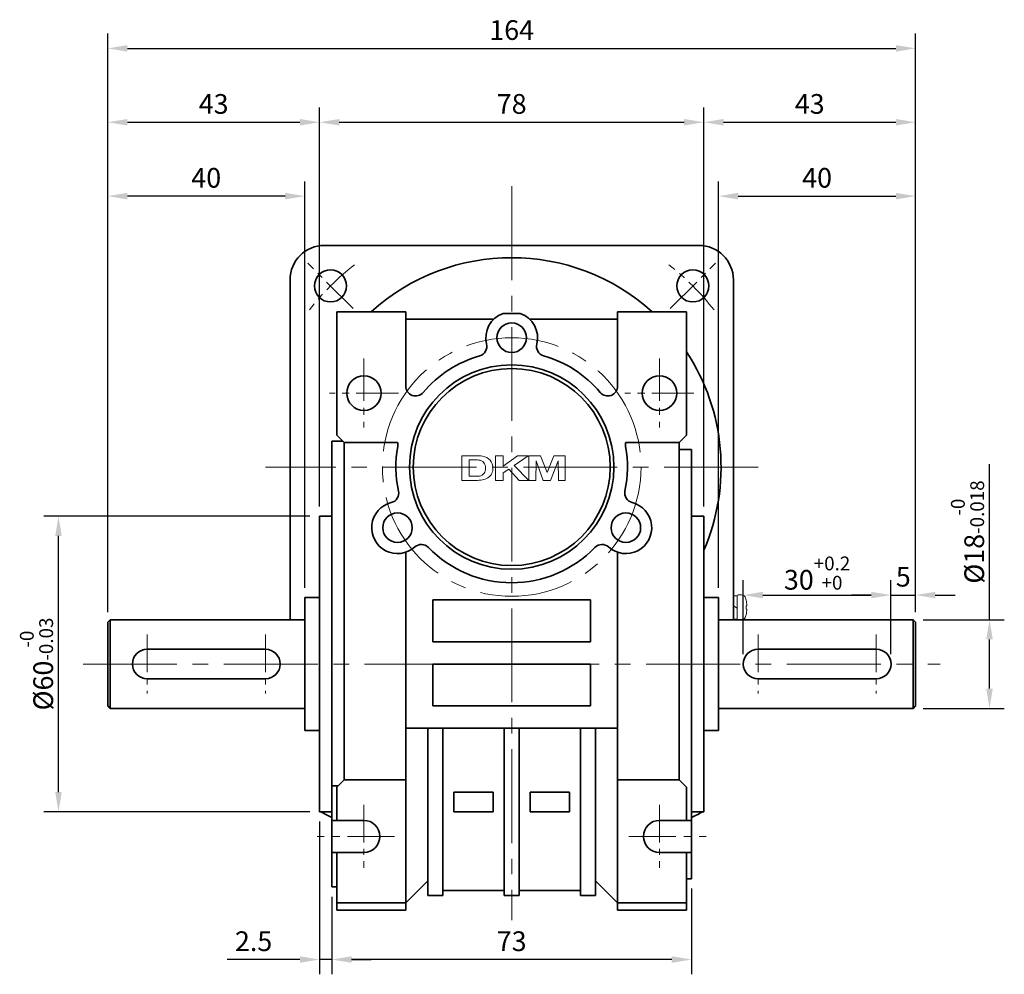
# Model space of a CAD drawing. Units: millimetres. Extents: x 808 to 1808, y -1261 to 432.
# Drawn here: x 1315 to 1515, y -997 to -803 of the extents above; entities that cross this region are included whole.
import ezdxf

# ---------------------------------------------------------------- set-up
doc = ezdxf.new("R2010")
doc.units = ezdxf.units.MM
doc.linetypes.add('CENTER2', pattern=[28.575, 19.05, -3.175, 3.175, -3.175])
for name, color, linetype, lineweight in [('DKM2_OUTLINE', 3, 'Continuous', 35), ('DKM3_CENTER', 1, 'CENTER2', 18), ('DKM5_DIM_LINE', 1, 'Continuous', 18)]:
    doc.layers.add(name, color=color, linetype=linetype, lineweight=lineweight)
doc.styles.get("Standard").update_dxf_attribs({"font": 'romans.shx', "bigfont": 'whgtxt.shx'})
doc.dimstyles.new('DKM-A2', dxfattribs={"dimtxt": 4, "dimasz": 4, "dimexe": 3, "dimexo": 2, "dimgap": 1.2, "dimtad": 1, "dimdsep": 46, "dimtxsty": 'Standard', "dimcen": 0, "dimclrd": 1, "dimclre": 1, "dimclrt": 2, "dimazin": 2, "dimtfac": 1, "dimtmove": 0, "dimatfit": 3, "dimfxl": 1.25, "dimarcsym": 0})

# ---------------------------------------------------------------- blocks, each defined once
blk = doc.blocks.new('*D238')
at = {"layer": 'Defpoints', "color": 0, "transparency": 16777216}
for p in [(1491.65, -919.97), (1461.65, -933.97), (1491.65, -933.97)]:
    blk.add_point(p, dxfattribs=at)
at = {"layer": 'DKM5_DIM_LINE', "color": 1, "lineweight": -2, "transparency": 16777216}
for p, q in [((1461.65, -931.97), (1461.65, -916.97)), ((1491.65, -931.97), (1491.65, -916.97)), ((1465.65, -919.97), (1487.65, -919.97))]:
    blk.add_line(p, q, dxfattribs=at)
at = {"layer": 'DKM5_DIM_LINE', "color": 1, "transparency": 16777216}
for points in [[(1465.65, -919.31), (1465.65, -920.64), (1461.65, -919.97)], [(1487.65, -919.31), (1487.65, -920.64), (1491.65, -919.97)]]:
    blk.add_solid(points, dxfattribs=at)
at = {"layer": 'DKM5_DIM_LINE', "color": 2, "transparency": 16777216, "insert": (1476.65, -915.51), "char_height": 4, "attachment_point": 5}
blk.add_mtext('30{\\H0.7x;\\S+0.2^ +0;}', dxfattribs=at)
blk = doc.blocks.new('*D239')
at = {"layer": 'Defpoints', "color": 0, "transparency": 16777216}
for p in [(1496.15, -924.97), (1511.65, -924.97), (1496.15, -942.97)]:
    blk.add_point(p, dxfattribs=at)
at = {"layer": 'DKM5_DIM_LINE', "color": 1, "lineweight": -2, "transparency": 16777216}
for p, q in [((1511.65, -924.97), (1511.65, -893.37)), ((1498.15, -924.97), (1514.65, -924.97)), ((1511.65, -938.97), (1511.65, -928.97)), ((1498.15, -942.97), (1514.65, -942.97))]:
    blk.add_line(p, q, dxfattribs=at)
at = {"layer": 'DKM5_DIM_LINE', "color": 1, "transparency": 16777216}
for points in [[(1510.99, -928.97), (1512.32, -928.97), (1511.65, -924.97)], [(1510.99, -938.97), (1512.32, -938.97), (1511.65, -942.97)]]:
    blk.add_solid(points, dxfattribs=at)
at = {"layer": 'DKM5_DIM_LINE', "color": 2, "transparency": 16777216, "insert": (1507.19, -907.17), "char_height": 4, "attachment_point": 5, "rotation": 90}
blk.add_mtext('%%C18{\\H0.7x;\\S-0^ -0.018;}', dxfattribs=at)
blk = doc.blocks.new('*D240')
at = {"layer": 'Defpoints', "color": 0, "transparency": 16777216}
for p in [(1322.65, -903.97), (1375.65, -903.97), (1375.65, -963.97)]:
    blk.add_point(p, dxfattribs=at)
at = {"layer": 'DKM5_DIM_LINE', "color": 1, "lineweight": -2, "transparency": 16777216}
for p, q in [((1373.65, -903.97), (1319.65, -903.97)), ((1322.65, -959.97), (1322.65, -907.97)), ((1373.65, -963.97), (1319.65, -963.97))]:
    blk.add_line(p, q, dxfattribs=at)
at = {"layer": 'DKM5_DIM_LINE', "color": 1, "transparency": 16777216}
for points in [[(1321.99, -907.97), (1323.32, -907.97), (1322.65, -903.97)], [(1321.99, -959.97), (1323.32, -959.97), (1322.65, -963.97)]]:
    blk.add_solid(points, dxfattribs=at)
at = {"layer": 'DKM5_DIM_LINE', "color": 2, "transparency": 16777216, "insert": (1318.19, -933.97), "char_height": 4, "attachment_point": 5, "rotation": 90}
blk.add_mtext('%%C60{\\H0.7x;\\S-0^ -0.03;}', dxfattribs=at)
blk = doc.blocks.new('*D223')
at = {"layer": 'Defpoints', "color": 0, "transparency": 16777216}
for p in [(1496.65, -838.97), (1456.65, -920.47), (1496.65, -925.47)]:
    blk.add_point(p, dxfattribs=at)
at = {"layer": 'DKM5_DIM_LINE', "color": 1, "lineweight": -2, "transparency": 16777216}
for p, q in [((1456.65, -918.47), (1456.65, -835.97)), ((1496.65, -923.47), (1496.65, -835.97)), ((1460.65, -838.97), (1492.65, -838.97))]:
    blk.add_line(p, q, dxfattribs=at)
at = {"layer": 'DKM5_DIM_LINE', "color": 1, "transparency": 16777216}
for points in [[(1460.65, -838.31), (1460.65, -839.64), (1456.65, -838.97)], [(1492.65, -838.31), (1492.65, -839.64), (1496.65, -838.97)]]:
    blk.add_solid(points, dxfattribs=at)
at = {"layer": 'DKM5_DIM_LINE', "color": 2, "transparency": 16777216, "insert": (1476.65, -835.77), "char_height": 4, "attachment_point": 5}
blk.add_mtext('40', dxfattribs=at)
blk = doc.blocks.new('*D224')
at = {"layer": 'Defpoints', "color": 0, "transparency": 16777216}
for p in [(1496.65, -823.97), (1453.65, -903.97), (1496.65, -925.47)]:
    blk.add_point(p, dxfattribs=at)
at = {"layer": 'DKM5_DIM_LINE', "color": 1, "lineweight": -2, "transparency": 16777216}
for p, q in [((1453.65, -901.97), (1453.65, -820.97)), ((1496.65, -923.47), (1496.65, -820.97)), ((1457.65, -823.97), (1492.65, -823.97))]:
    blk.add_line(p, q, dxfattribs=at)
at = {"layer": 'DKM5_DIM_LINE', "color": 1, "transparency": 16777216}
for points in [[(1457.65, -823.31), (1457.65, -824.64), (1453.65, -823.97)], [(1492.65, -823.31), (1492.65, -824.64), (1496.65, -823.97)]]:
    blk.add_solid(points, dxfattribs=at)
at = {"layer": 'DKM5_DIM_LINE', "color": 2, "transparency": 16777216, "insert": (1475.15, -820.77), "char_height": 4, "attachment_point": 5}
blk.add_mtext('43', dxfattribs=at)
blk = doc.blocks.new('*D225')
at = {"layer": 'Defpoints', "color": 0, "transparency": 16777216}
for p in [(1332.65, -838.97), (1372.65, -920.47), (1332.65, -925.47)]:
    blk.add_point(p, dxfattribs=at)
at = {"layer": 'DKM5_DIM_LINE', "color": 1, "lineweight": -2, "transparency": 16777216}
for p, q in [((1332.65, -923.47), (1332.65, -835.97)), ((1372.65, -918.47), (1372.65, -835.97)), ((1368.65, -838.97), (1336.65, -838.97))]:
    blk.add_line(p, q, dxfattribs=at)
at = {"layer": 'DKM5_DIM_LINE', "color": 1, "transparency": 16777216}
for points in [[(1336.65, -838.31), (1336.65, -839.64), (1332.65, -838.97)], [(1368.65, -838.31), (1368.65, -839.64), (1372.65, -838.97)]]:
    blk.add_solid(points, dxfattribs=at)
at = {"layer": 'DKM5_DIM_LINE', "color": 2, "transparency": 16777216, "insert": (1352.65, -835.77), "char_height": 4, "attachment_point": 5}
blk.add_mtext('40', dxfattribs=at)
blk = doc.blocks.new('*D226')
at = {"layer": 'Defpoints', "color": 0, "transparency": 16777216}
for p in [(1375.65, -823.97), (1375.65, -903.97), (1332.65, -925.47)]:
    blk.add_point(p, dxfattribs=at)
at = {"layer": 'DKM5_DIM_LINE', "color": 1, "lineweight": -2, "transparency": 16777216}
for p, q in [((1332.65, -923.47), (1332.65, -820.97)), ((1375.65, -901.97), (1375.65, -820.97)), ((1336.65, -823.97), (1371.65, -823.97))]:
    blk.add_line(p, q, dxfattribs=at)
at = {"layer": 'DKM5_DIM_LINE', "color": 1, "transparency": 16777216}
for points in [[(1336.65, -823.31), (1336.65, -824.64), (1332.65, -823.97)], [(1371.65, -823.31), (1371.65, -824.64), (1375.65, -823.97)]]:
    blk.add_solid(points, dxfattribs=at)
at = {"layer": 'DKM5_DIM_LINE', "color": 2, "transparency": 16777216, "insert": (1354.15, -820.77), "char_height": 4, "attachment_point": 5}
blk.add_mtext('43', dxfattribs=at)
blk = doc.blocks.new('*D227')
at = {"layer": 'Defpoints', "color": 0, "transparency": 16777216}
for p in [(1453.65, -823.97), (1375.65, -903.97), (1453.65, -903.97)]:
    blk.add_point(p, dxfattribs=at)
at = {"layer": 'DKM5_DIM_LINE', "color": 1, "lineweight": -2, "transparency": 16777216}
for p, q in [((1375.65, -901.97), (1375.65, -820.97)), ((1453.65, -901.97), (1453.65, -820.97)), ((1379.65, -823.97), (1449.65, -823.97))]:
    blk.add_line(p, q, dxfattribs=at)
at = {"layer": 'DKM5_DIM_LINE', "color": 1, "transparency": 16777216}
for points in [[(1379.65, -823.31), (1379.65, -824.64), (1375.65, -823.97)], [(1449.65, -823.31), (1449.65, -824.64), (1453.65, -823.97)]]:
    blk.add_solid(points, dxfattribs=at)
at = {"layer": 'DKM5_DIM_LINE', "color": 2, "transparency": 16777216, "insert": (1414.65, -820.77), "char_height": 4, "attachment_point": 5}
blk.add_mtext('78', dxfattribs=at)
blk = doc.blocks.new('*D228')
at = {"layer": 'Defpoints', "color": 0, "transparency": 16777216}
for p in [(1496.65, -808.97), (1332.65, -925.47), (1496.65, -925.47)]:
    blk.add_point(p, dxfattribs=at)
at = {"layer": 'DKM5_DIM_LINE', "color": 1, "lineweight": -2, "transparency": 16777216}
for p, q in [((1332.65, -923.47), (1332.65, -805.97)), ((1496.65, -923.47), (1496.65, -805.97)), ((1336.65, -808.97), (1492.65, -808.97))]:
    blk.add_line(p, q, dxfattribs=at)
at = {"layer": 'DKM5_DIM_LINE', "color": 1, "transparency": 16777216}
for points in [[(1336.65, -808.31), (1336.65, -809.64), (1332.65, -808.97)], [(1492.65, -808.31), (1492.65, -809.64), (1496.65, -808.97)]]:
    blk.add_solid(points, dxfattribs=at)
at = {"layer": 'DKM5_DIM_LINE', "color": 2, "transparency": 16777216, "insert": (1414.65, -805.77), "char_height": 4, "attachment_point": 5}
blk.add_mtext('164', dxfattribs=at)
blk = doc.blocks.new('*D229')
at = {"layer": 'Defpoints', "color": 0, "transparency": 16777216}
for p in [(1378.15, -979.22), (1451.15, -977.56), (1378.15, -993.97)]:
    blk.add_point(p, dxfattribs=at)
at = {"layer": 'DKM5_DIM_LINE', "color": 1, "lineweight": -2, "transparency": 16777216}
for p, q in [((1378.15, -981.22), (1378.15, -996.97)), ((1451.15, -979.56), (1451.15, -996.97)), ((1447.15, -993.97), (1382.15, -993.97))]:
    blk.add_line(p, q, dxfattribs=at)
at = {"layer": 'DKM5_DIM_LINE', "color": 1, "transparency": 16777216}
for points in [[(1382.15, -993.31), (1382.15, -994.64), (1378.15, -993.97)], [(1447.15, -993.31), (1447.15, -994.64), (1451.15, -993.97)]]:
    blk.add_solid(points, dxfattribs=at)
at = {"layer": 'DKM5_DIM_LINE', "color": 2, "transparency": 16777216, "insert": (1414.65, -990.77), "char_height": 4, "attachment_point": 5}
blk.add_mtext('73', dxfattribs=at)
blk = doc.blocks.new('*D230')
at = {"layer": 'Defpoints', "color": 0, "transparency": 16777216}
for p in [(1375.65, -963.97), (1378.15, -979.22), (1375.65, -993.97)]:
    blk.add_point(p, dxfattribs=at)
at = {"layer": 'DKM5_DIM_LINE', "color": 1, "lineweight": -2, "transparency": 16777216}
for p, q in [((1375.65, -965.97), (1375.65, -996.97)), ((1378.15, -981.22), (1378.15, -996.97)), ((1371.65, -993.97), (1356.87, -993.97)), ((1378.15, -993.97), (1375.65, -993.97)), ((1382.15, -993.97), (1386.15, -993.97))]:
    blk.add_line(p, q, dxfattribs=at)
at = {"layer": 'DKM5_DIM_LINE', "color": 1, "transparency": 16777216}
for points in [[(1371.65, -993.31), (1371.65, -994.64), (1375.65, -993.97)], [(1382.15, -993.31), (1382.15, -994.64), (1378.15, -993.97)]]:
    blk.add_solid(points, dxfattribs=at)
at = {"layer": 'DKM5_DIM_LINE', "color": 2, "transparency": 16777216, "insert": (1362.26, -990.77), "char_height": 4, "attachment_point": 5}
blk.add_mtext('2.5', dxfattribs=at)
blk = doc.blocks.new('*D231')
at = {"layer": 'Defpoints', "color": 0, "transparency": 16777216}
for p in [(1496.65, -919.97), (1496.65, -925.47), (1491.65, -933.97)]:
    blk.add_point(p, dxfattribs=at)
at = {"layer": 'DKM5_DIM_LINE', "color": 1, "lineweight": -2, "transparency": 16777216}
for p, q in [((1491.65, -931.97), (1491.65, -916.97)), ((1496.65, -923.47), (1496.65, -916.97)), ((1487.65, -919.97), (1483.65, -919.97)), ((1491.65, -919.97), (1496.65, -919.97)), ((1500.65, -919.97), (1504.65, -919.97))]:
    blk.add_line(p, q, dxfattribs=at)
at = {"layer": 'DKM5_DIM_LINE', "color": 1, "transparency": 16777216}
for points in [[(1487.65, -919.31), (1487.65, -920.64), (1491.65, -919.97)], [(1500.65, -919.31), (1500.65, -920.64), (1496.65, -919.97)]]:
    blk.add_solid(points, dxfattribs=at)
at = {"layer": 'DKM5_DIM_LINE', "color": 2, "transparency": 16777216, "insert": (1494.15, -916.77), "char_height": 4, "attachment_point": 5}
blk.add_mtext('5', dxfattribs=at)

msp = doc.modelspace()

# ---------------------------------------------------------------- linework, layer by layer
at = {"layer": 'DKM2_OUTLINE'}
for p, q in [((1376.654, -848.973), (1452.654, -848.973)), ((1369.654, -924.973), (1369.654, -855.973)), ((1459.654, -924.973), (1459.654, -855.973)), ((1393.154, -862.473), (1379.154, -862.473)), ((1379.154, -887.473), (1379.154, -862.473)), ((1393.154, -877.541), (1393.154, -862.473)), ((1412.904, -862.773), (1416.403, -862.773)), ((1436.154, -862.473), (1450.154, -862.473)), ((1436.154, -877.541), (1436.154, -862.473)), ((1450.154, -862.473), (1450.154, -887.473)), ((1410.98, -863.973), (1393.154, -863.973)), ((1418.328, -863.973), (1436.154, -863.973)), ((1378.154, -888.723), (1380.404, -888.723)), ((1378.154, -979.223), (1378.154, -888.723)), ((1380.654, -888.973), (1379.154, -887.473)), ((1391.49, -888.973), (1380.654, -888.973)), ((1380.654, -957.473), (1380.654, -888.973)), ((1437.817, -888.973), (1448.654, -888.973)), ((1450.154, -887.473), (1448.654, -888.973)), ((1448.654, -888.973), (1448.654, -957.473)), ((1448.654, -890.383), (1451.154, -890.383)), ((1451.154, -890.383), (1451.154, -977.563)), ((1375.654, -903.973), (1378.154, -903.973)), ((1375.654, -903.973), (1375.654, -963.973)), ((1451.154, -903.973), (1453.654, -903.973)), ((1453.654, -903.973), (1453.654, -963.973)), ((1393.154, -983.973), (1393.154, -911.271)), ((1436.154, -983.973), (1436.154, -911.271)), ((1372.654, -920.473), (1375.654, -920.473)), ((1372.654, -920.473), (1372.654, -947.473)), ((1375.654, -920.473), (1375.654, -947.473)), ((1398.654, -920.973), (1430.654, -920.973)), ((1398.654, -920.973), (1398.654, -929.473)), ((1430.654, -920.973), (1430.654, -929.473)), ((1456.654, -920.473), (1453.654, -920.473)), ((1453.654, -920.473), (1453.654, -947.473)), ((1456.654, -920.473), (1456.654, -947.473)), ((1332.654, -925.473), (1333.154, -924.973)), ((1372.654, -924.973), (1333.154, -924.973)), ((1333.154, -942.973), (1333.154, -924.973)), ((1496.154, -924.973), (1456.654, -924.973)), ((1496.154, -924.973), (1496.654, -925.473)), ((1496.154, -942.973), (1496.154, -924.973)), ((1332.654, -925.473), (1332.654, -942.473)), ((1496.654, -925.473), (1496.654, -942.473)), ((1364.654, -930.973), (1340.654, -930.973)), ((1398.654, -929.473), (1430.654, -929.473)), ((1464.654, -930.973), (1488.654, -930.973)), ((1398.654, -933.973), (1430.654, -933.973)), ((1398.654, -933.973), (1398.654, -942.473)), ((1430.654, -933.973), (1430.654, -942.473)), ((1364.654, -936.973), (1340.654, -936.973)), ((1464.654, -936.973), (1488.654, -936.973)), ((1332.654, -942.473), (1333.154, -942.973)), ((1372.654, -942.973), (1333.154, -942.973)), ((1398.654, -942.473), (1430.654, -942.473)), ((1496.154, -942.973), (1456.654, -942.973)), ((1496.154, -942.973), (1496.654, -942.473)), ((1393.154, -946.973), (1436.154, -946.973)), ((1397.654, -980.973), (1397.654, -946.973)), ((1400.654, -980.973), (1400.654, -946.973)), ((1413.154, -980.973), (1413.154, -946.973)), ((1416.154, -980.973), (1416.154, -946.973)), ((1428.654, -980.973), (1428.654, -946.973)), ((1431.654, -980.973), (1431.654, -946.973)), ((1372.654, -947.473), (1375.654, -947.473)), ((1456.654, -947.473), (1453.654, -947.473)), ((1378.154, -958.738), (1379.389, -958.738)), ((1379.154, -958.973), (1380.654, -957.473)), ((1379.154, -965.723), (1379.154, -958.973)), ((1393.154, -957.473), (1380.654, -957.473)), ((1436.154, -957.473), (1448.654, -957.473)), ((1448.654, -957.473), (1450.154, -958.973)), ((1450.154, -958.973), (1450.154, -965.723)), ((1410.904, -959.973), (1402.904, -959.973)), ((1402.904, -959.973), (1402.904, -963.973)), ((1410.904, -959.973), (1410.904, -963.973)), ((1418.404, -959.973), (1426.404, -959.973)), ((1418.404, -959.973), (1418.404, -963.973)), ((1426.404, -959.973), (1426.404, -963.973)), ((1378.154, -963.973), (1375.654, -963.973)), ((1410.904, -963.973), (1402.904, -963.973)), ((1418.404, -963.973), (1426.404, -963.973)), ((1453.654, -963.973), (1451.154, -963.973)), ((1384.654, -965.723), (1378.154, -965.723)), ((1444.654, -965.723), (1451.154, -965.723)), ((1384.654, -972.223), (1378.154, -972.223)), ((1379.154, -983.973), (1379.154, -972.223)), ((1444.654, -972.223), (1451.154, -972.223)), ((1450.154, -972.223), (1450.154, -983.973)), ((1379.154, -979.223), (1378.154, -979.223)), ((1393.154, -982.473), (1397.654, -977.973)), ((1431.654, -977.973), (1436.154, -982.473)), ((1451.154, -977.563), (1450.154, -977.563)), ((1400.654, -980.973), (1397.654, -980.973)), ((1413.154, -979.973), (1400.654, -979.973)), ((1416.154, -980.973), (1413.154, -980.973)), ((1428.654, -979.973), (1416.154, -979.973)), ((1431.654, -980.973), (1428.654, -980.973)), ((1393.154, -982.473), (1379.154, -982.473)), ((1436.154, -982.473), (1450.154, -982.473)), ((1393.154, -983.973), (1379.154, -983.973)), ((1436.154, -983.973), (1450.154, -983.973))]:
    msp.add_line(p, q, dxfattribs=at)
at = {"layer": 'DKM2_OUTLINE', "linetype": 'Continuous', "lineweight": 15}
for p, q in [((1404.5, -891.682), (1404.5, -896.682)), ((1407.293, -891.682), (1404.5, -891.682)), ((1406.038, -895.848), (1406.038, -892.515)), ((1406.038, -892.515), (1406.731, -892.515)), ((1411.365, -891.682), (1411.365, -896.682)), ((1412.904, -891.682), (1411.365, -891.682)), ((1412.904, -893.784), (1412.904, -891.682)), ((1415.858, -891.682), (1412.904, -893.784)), ((1415.15, -893.635), (1418, -891.682)), ((1418, -891.682), (1415.858, -891.682)), ((1418.166, -891.682), (1418.166, -896.682)), ((1420.5, -891.682), (1418.166, -891.682)), ((1419.577, -896.682), (1419.609, -892.745)), ((1419.609, -892.745), (1421.059, -896.682)), ((1421.852, -895.092), (1420.5, -891.682)), ((1423.231, -891.682), (1421.852, -895.092)), ((1422.536, -896.682), (1424.096, -892.745)), ((1425.538, -891.682), (1423.231, -891.682)), ((1424.096, -892.745), (1424.128, -896.682)), ((1425.538, -896.682), (1425.538, -891.682)), ((1412.904, -895.174), (1414.069, -894.376)), ((1412.904, -896.682), (1412.904, -895.174)), ((1414.069, -894.376), (1416.142, -896.682)), ((1418.128, -896.682), (1415.15, -893.635)), ((1404.5, -896.682), (1407.376, -896.682)), ((1407.19, -895.848), (1406.038, -895.848)), ((1411.365, -896.682), (1412.904, -896.682)), ((1416.142, -896.682), (1418.128, -896.682)), ((1418.166, -896.682), (1419.577, -896.682)), ((1421.059, -896.682), (1422.536, -896.682)), ((1424.128, -896.682), (1425.538, -896.682)), ((1459.654, -920.103), (1460.454, -920.103)), ((1460.454, -924.842), (1460.454, -920.103)), ((1461.293, -919.921), (1460.597, -919.954)), ((1462.237, -920.981), (1462.229, -920.985)), ((1460.454, -922.616), (1459.654, -922.124)), ((1462.361, -922.126), (1462.229, -922.126)), ((1462.361, -922.126), (1462.229, -922.126)), ((1462.229, -922.819), (1462.361, -922.819)), ((1462.229, -922.819), (1462.361, -922.819)), ((1459.654, -924.842), (1460.454, -924.842)), ((1462.229, -923.96), (1462.237, -923.965))]:
    msp.add_line(p, q, dxfattribs=at)
at = {"layer": 'DKM2_OUTLINE'}
for centre, radius in [((1377.884, -857.203), 3.25), ((1451.423, -857.203), 3.25), ((1414.654, -867.723), 3), ((1414.654, -893.973), 20.75), ((1414.654, -893.973), 20), ((1384.654, -878.973), 3.5), ((1444.654, -878.973), 3.5), ((1391.476, -906.296), 3), ((1437.831, -906.296), 3)]:
    msp.add_circle(centre, radius, dxfattribs=at)
for centre, radius, start, end in [((1376.654, -855.973), 7, 90, 180), ((1452.654, -855.973), 7, 0, 90), ((1414.654, -893.973), 42.5, 47.83173, 132.16827), ((1414.654, -867.723), 5.25, 109.46295, 193.89042), ((1414.654, -867.723), 5.25, 346.10958, 70.53705), ((1407.616, -869.463), 2, 286.02158, 13.89042), ((1421.692, -869.463), 2, 166.10958, 253.97842), ((1414.654, -893.973), 23.5, 106.02158, 139.88083), ((1414.654, -893.973), 23.5, 40.11917, 73.97842), ((1414.654, -893.973), 42.5, 336.58449, 33.35352), ((1395.154, -877.541), 2, 180, 319.88083), ((1434.154, -877.541), 2, 220.11917, 0), ((1389.554, -889.473), 2, 349.83575, 14.47751), ((1439.754, -889.473), 2, 165.52249, 190.16425), ((1414.654, -893.973), 23.5, 169.83575, 191.97842), ((1414.654, -893.973), 23.5, 348.02158, 10.16425), ((1389.709, -899.265), 2, 284.10958, 11.97842), ((1439.599, -899.265), 2, 168.02158, 255.89042), ((1391.476, -906.296), 5.25, 104.10958, 311.89042), ((1437.831, -906.296), 5.25, 228.10958, 75.89042), ((1396.317, -911.693), 2, 44.02158, 131.89042), ((1414.654, -893.973), 23.5, 224.02158, 315.97842), ((1432.99, -911.693), 2, 48.10958, 135.97842), ((1340.654, -933.973), 3, 90, 270), ((1364.654, -933.973), 3, 270, 90), ((1464.654, -933.973), 3, 90, 270), ((1488.654, -933.973), 3, 270, 90), ((1414.654, -893.973), 80, 241.04498, 242.85461), ((1414.654, -893.973), 80, 297.14539, 298.95502), ((1384.654, -968.973), 3.25, 270, 90), ((1444.654, -968.973), 3.25, 90, 270)]:
    msp.add_arc(centre, radius, start, end, dxfattribs=at)
at = {"layer": 'DKM2_OUTLINE', "linetype": 'Continuous', "lineweight": 15}
for centre, radius, start, end in [((1406.912, -904.478), 11.964, 84.78939, 90.8644), ((1407.486, -899.713), 8.034, 81.06603, 91.37436), ((1407.892, -893.988), 1.429, 352.13802, 85.72367), ((1408.429, -894.176), 2.418, 358.71382, 82.75417), ((1407.936, -894.421), 1.392, 277.75863, 9.80766), ((1408.565, -894.228), 2.309, 302.42563, 332.51817), ((1408.543, -894.284), 2.304, 334.00881, 1.34522), ((1407.291, -888.715), 7.134, 269.19181, 276.70467), ((1407.48, -889.343), 7.34, 269.18799, 279.79107), ((1408.132, -893.318), 3.312, 280.38443, 300.31749), ((1460.604, -920.103), 0.15, 92.6629, 180), ((1461.208, -920.893), 0.975, 15.88085, 85), ((1461.208, -920.893), 0.975, 15.88085, 85), ((1455.654, -922.473), 6.75, 12.76805, 15.88085), ((1455.654, -922.473), 6.75, 12.76805, 15.88085), ((1457.532, -922.108), 4.829, 359.77971, 13.44254), ((1454.911, -922.473), 7.326, 357.28893, 2.71107), ((1454.911, -922.473), 7.326, 357.28893, 2.71107), ((1457.532, -922.838), 4.829, 346.55746, 0.22029), ((1460.604, -924.842), 0.15, 180, 240.6028), ((1461.208, -924.053), 0.975, 289.38233, 344.11915), ((1461.208, -924.053), 0.975, 289.38233, 344.11915), ((1455.654, -922.473), 6.75, 344.11915, 347.23195)]:
    msp.add_arc(centre, radius, start, end, dxfattribs=at)
at = {"layer": 'DKM3_CENTER'}
for p, q in [((1414.654, -836.973), (1414.654, -985.973)), ((1464.654, -893.973), (1364.654, -893.973)), ((1327.654, -933.973), (1501.654, -933.973))]:
    msp.add_line(p, q, dxfattribs=at)
at = {"layer": 'DKM3_CENTER', "ltscale": 0.4}
for p, q in [((1382.48, -861.799), (1373.288, -852.607)), ((1446.827, -861.799), (1456.019, -852.607)), ((1340.654, -927.973), (1340.654, -939.973)), ((1364.654, -927.973), (1364.654, -939.973)), ((1464.654, -927.973), (1464.654, -939.973)), ((1488.654, -927.973), (1488.654, -939.973)), ((1384.654, -962.573), (1384.654, -975.373)), ((1444.654, -962.573), (1444.654, -975.373))]:
    msp.add_line(p, q, dxfattribs=at)
at = {"layer": 'DKM3_CENTER', "ltscale": 0.45}
for p, q in [((1384.654, -871.973), (1384.654, -885.973)), ((1444.654, -871.973), (1444.654, -885.973)), ((1391.654, -878.973), (1377.654, -878.973)), ((1451.654, -878.973), (1437.654, -878.973))]:
    msp.add_line(p, q, dxfattribs=at)
at = {"layer": 'DKM3_CENTER', "ltscale": 0.5}
for p, q in [((1390.854, -968.973), (1375.154, -968.973)), ((1438.454, -968.973), (1454.154, -968.973))]:
    msp.add_line(p, q, dxfattribs=at)
at = {"layer": 'DKM3_CENTER'}
msp.add_circle((1414.654, -893.973), 26.25, dxfattribs=at)
at = {"layer": 'DKM3_CENTER', "ltscale": 0.4}
for start, end in [(127.83336, 142.16664), (37.83336, 52.16664)]:
    msp.add_arc((1414.654, -893.973), 52, start, end, dxfattribs=at)

# ---------------------------------------------------------------- dimensions: what is measured, and where the dimension line sits
at = {"layer": 'DKM5_DIM_LINE'}
for base, p1, p2, picture, middle in [((1496.654, -808.973), (1332.654, -925.473), (1496.654, -925.473), '*D228', (1414.654, -805.773)), ((1375.654, -823.973), (1332.654, -925.473), (1375.654, -903.973), '*D226', (1354.154, -820.773)), ((1453.654, -823.973), (1375.654, -903.973), (1453.654, -903.973), '*D227', (1414.654, -820.773)), ((1496.654, -823.973), (1453.654, -903.973), (1496.654, -925.473), '*D224', (1475.154, -820.773)), ((1332.654, -838.973), (1372.654, -920.473), (1332.654, -925.473), '*D225', (1352.654, -835.773)), ((1496.654, -838.973), (1456.654, -920.473), (1496.654, -925.473), '*D223', (1476.654, -835.773)), ((1375.654, -993.973), (1378.154, -979.223), (1375.654, -963.973), '*D230', (1362.263, -990.773)), ((1378.154, -993.973), (1451.154, -977.563), (1378.154, -979.223), '*D229', (1414.654, -990.773))]:
    dim = msp.add_linear_dim(base=base, p1=p1, p2=p2, dimstyle='DKM-A2', dxfattribs=at)
    dim.commit()
    dim.dimension.update_dxf_attribs({"geometry": picture, "text_midpoint": middle})
for base, p1, p2, text, picture, middle in [((1511.654, -924.973), (1496.154, -942.973), (1496.154, -924.973), '%%C<>{\\H0.7x;\\S-0^ -0.018;}', '*D239', (1507.187, -907.173)), ((1322.654, -903.973), (1375.654, -963.973), (1375.654, -903.973), '%%C<>{\\H0.7x;\\S-0^ -0.03;}', '*D240', (1318.187, -933.973))]:
    dim = msp.add_linear_dim(base=base, p1=p1, p2=p2, angle=90, text=text, dimstyle='DKM-A2', dxfattribs=at)
    dim.commit()
    dim.dimension.update_dxf_attribs({"geometry": picture, "text_midpoint": middle})
dim = msp.add_linear_dim(base=(1491.654, -919.973), p1=(1461.654, -933.973), p2=(1491.654, -933.973), text='<>{\\H0.7x;\\S+0.2^ +0;}', dimstyle='DKM-A2', dxfattribs=at)
dim.commit()
dim.dimension.update_dxf_attribs({"geometry": '*D238', "text_midpoint": (1476.654, -915.506)})
dim = msp.add_linear_dim(base=(1496.654, -919.973), p1=(1491.654, -933.973), p2=(1496.654, -925.473), dimstyle='DKM-A2', dxfattribs=at)
dim.commit()
dim.dimension.update_dxf_attribs({"geometry": '*D231', "text_midpoint": (1494.154, -919.973), "dimtype": 160})

doc.saveas('drawing.dxf')
